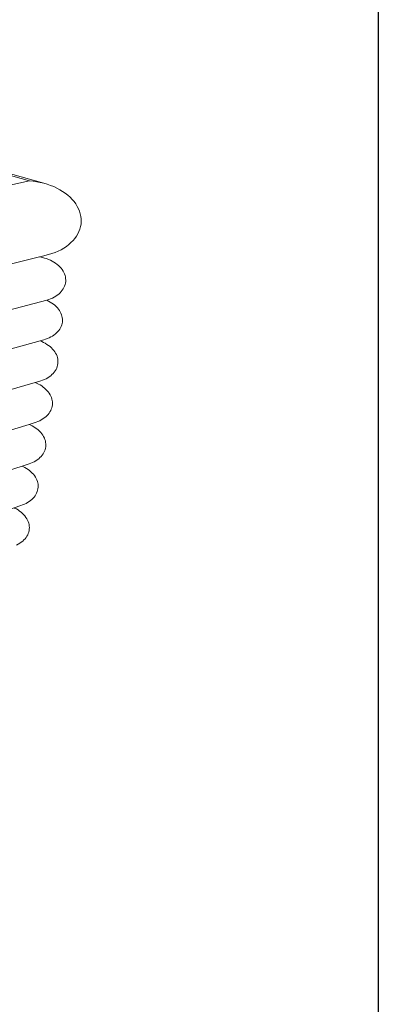
# Model space of a CAD drawing. Units: inches. Extents: x -32 to 104, y 3 to 179.
# Drawn here: x 89 to 104, y 83 to 123 of the extents above; entities that cross this region are included whole.
import ezdxf

# ---------------------------------------------------------------- set-up
doc = ezdxf.new("R2010")
doc.units = ezdxf.units.IN
doc.header["$MEASUREMENT"] = 0
doc.layers.add('Layer 1', color=7, linetype='Continuous')

msp = doc.modelspace()

# ---------------------------------------------------------------- linework, layer by layer
msp.add_lwpolyline([(-31.9569, 179.0233), (104.0431, 179.0233), (104.0431, 3.0233), (-31.9569, 3.0233), (-31.9569, 179.0233)])
at = {"layer": 'Layer 1', "lineweight": 20}
for points, knots in [([(62.1081, 117.5254), (62.1081, 117.5254), (61.9687, 117.5144), (61.9687, 117.5144), (61.9687, 117.5144), (61.8312, 117.4965), (61.8312, 117.4965), (61.8312, 117.4965), (66.384, 118.2955), (66.384, 118.2955), (66.384, 118.2955), (77.2069, 120.195), (77.2069, 120.195), (77.2069, 120.195), (77.2199, 120.1966), (77.2199, 120.1966), (77.2199, 120.1966), (83.6304, 118.403), (83.6304, 118.403), (83.6304, 118.403), (90.2082, 116.5627), (90.2082, 116.5627), (90.2082, 116.5627), (90.0637, 116.5971), (90.0637, 116.5971), (90.0637, 116.5971), (89.9167, 116.6247), (89.9167, 116.6247)], [0, 0, 0, 0, 1, 1, 1, 2, 2, 2, 3, 3, 3, 4, 4, 4, 5, 5, 5, 6, 6, 6, 7, 7, 7, 8, 8, 8, 9, 9, 9, 9]), ([(77.18, 120.1726), (77.18, 120.1726), (77.1664, 120.1518), (77.1664, 120.1518), (77.1664, 120.1518), (89.6179, 116.6593), (89.6179, 116.6593), (89.6179, 116.6593), (73.8362, 113.1622), (73.8362, 113.1622), (73.8362, 113.1622), (73.8133, 113.1041), (73.8133, 113.1041), (73.8133, 113.1041), (73.7906, 113.0382), (73.7906, 113.0382), (73.7906, 113.0382), (73.768, 112.9649), (73.768, 112.9649), (73.768, 112.9649), (73.7459, 112.8844), (73.7459, 112.8844), (73.7459, 112.8844), (73.7241, 112.7971), (73.7241, 112.7971)], [0, 0, 0, 0, 1, 1, 1, 2, 2, 2, 3, 3, 3, 4, 4, 4, 5, 5, 5, 6, 6, 6, 7, 7, 7, 8, 8, 8, 8]), ([(89.6179, 116.6593), (89.6179, 116.6593), (89.7679, 116.6455), (89.7679, 116.6455), (89.7679, 116.6455), (89.9167, 116.6247), (89.9167, 116.6247)], [0, 0, 0, 0, 1, 1, 1, 2, 2, 2, 2]), ([(90.2082, 116.5627), (90.2082, 116.5627), (90.3496, 116.5216), (90.3496, 116.5216), (90.3496, 116.5216), (90.4873, 116.4742), (90.4873, 116.4742), (90.4873, 116.4742), (90.6205, 116.4205), (90.6205, 116.4205), (90.6205, 116.4205), (90.7488, 116.3609), (90.7488, 116.3609), (90.7488, 116.3609), (90.8715, 116.2955), (90.8715, 116.2955), (90.8715, 116.2955), (90.9882, 116.2247), (90.9882, 116.2247), (90.9882, 116.2247), (91.0982, 116.1488), (91.0982, 116.1488), (91.0982, 116.1488), (91.2011, 116.0682), (91.2011, 116.0682), (91.2011, 116.0682), (91.2963, 115.9831), (91.2963, 115.9831)], [0, 0, 0, 0, 1, 1, 1, 2, 2, 2, 3, 3, 3, 4, 4, 4, 5, 5, 5, 6, 6, 6, 7, 7, 7, 8, 8, 8, 9, 9, 9, 9]), ([(91.2963, 115.9831), (91.2963, 115.9831), (91.3836, 115.894), (91.3836, 115.894), (91.3836, 115.894), (91.4624, 115.8013), (91.4624, 115.8013), (91.4624, 115.8013), (91.5324, 115.7054), (91.5324, 115.7054), (91.5324, 115.7054), (91.5934, 115.6067), (91.5934, 115.6067), (91.5934, 115.6067), (91.645, 115.5056), (91.645, 115.5056), (91.645, 115.5056), (91.687, 115.4027), (91.687, 115.4027), (91.687, 115.4027), (91.7192, 115.2983), (91.7192, 115.2983), (91.7192, 115.2983), (91.7414, 115.193), (91.7414, 115.193), (91.7414, 115.193), (91.7536, 115.0873), (91.7536, 115.0873), (91.7536, 115.0873), (91.7557, 114.9815), (91.7557, 114.9815)], [0, 0, 0, 0, 1, 1, 1, 2, 2, 2, 3, 3, 3, 4, 4, 4, 5, 5, 5, 6, 6, 6, 7, 7, 7, 8, 8, 8, 9, 9, 9, 10, 10, 10, 10]), ([(91.7557, 114.9815), (91.7557, 114.9815), (91.7477, 114.8763), (91.7477, 114.8763), (91.7477, 114.8763), (91.7296, 114.7719), (91.7296, 114.7719), (91.7296, 114.7719), (91.7015, 114.669), (91.7015, 114.669), (91.7015, 114.669), (91.6636, 114.568), (91.6636, 114.568), (91.6636, 114.568), (91.616, 114.4694), (91.616, 114.4694), (91.616, 114.4694), (91.5589, 114.3734), (91.5589, 114.3734), (91.5589, 114.3734), (91.4925, 114.2808), (91.4925, 114.2808), (91.4925, 114.2808), (91.4173, 114.1917), (91.4173, 114.1917), (91.4173, 114.1917), (91.3335, 114.1067), (91.3335, 114.1067), (91.3335, 114.1067), (91.2415, 114.0261), (91.2415, 114.0261), (91.2415, 114.0261), (91.1418, 113.9503), (91.1418, 113.9503)], [0, 0, 0, 0, 1, 1, 1, 2, 2, 2, 3, 3, 3, 4, 4, 4, 5, 5, 5, 6, 6, 6, 7, 7, 7, 8, 8, 8, 9, 9, 9, 10, 10, 10, 11, 11, 11, 11]), ([(73.6942, 109.4807), (73.6942, 109.4807), (73.7152, 109.4777), (73.7152, 109.4777), (73.7152, 109.4777), (73.7452, 109.4851), (73.7452, 109.4851), (73.7452, 109.4851), (73.7724, 109.4919), (73.7724, 109.4919), (73.7724, 109.4919), (90.035, 113.5207), (90.035, 113.5207), (90.035, 113.5207), (90.043, 113.5227), (90.043, 113.5227), (90.043, 113.5227), (90.0574, 113.5263), (90.0574, 113.5263), (90.0574, 113.5263), (90.0636, 113.5278), (90.0636, 113.5278), (90.0636, 113.5278), (90.4072, 113.6129), (90.4072, 113.6129), (90.4072, 113.6129), (90.5431, 113.6538), (90.5431, 113.6538), (90.5431, 113.6538), (90.6744, 113.7012), (90.6744, 113.7012), (90.6744, 113.7012), (90.8004, 113.7548), (90.8004, 113.7548), (90.8004, 113.7548), (90.9207, 113.8143), (90.9207, 113.8143), (90.9207, 113.8143), (91.0346, 113.8796), (91.0346, 113.8796), (91.0346, 113.8796), (91.1418, 113.9503), (91.1418, 113.9503)], [0, 0, 0, 0, 1, 1, 1, 2, 2, 2, 3, 3, 3, 4, 4, 4, 5, 5, 5, 6, 6, 6, 7, 7, 7, 8, 8, 8, 9, 9, 9, 10, 10, 10, 11, 11, 11, 12, 12, 12, 13, 13, 13, 14, 14, 14, 14]), ([(90.035, 113.5207), (90.035, 113.5207), (90.0667, 113.5153), (90.0667, 113.5153), (90.0667, 113.5153), (90.1541, 113.4962), (90.1541, 113.4962), (90.1541, 113.4962), (90.2399, 113.473), (90.2399, 113.473), (90.2399, 113.473), (90.3235, 113.4459), (90.3235, 113.4459), (90.3235, 113.4459), (90.4046, 113.4149), (90.4046, 113.4149), (90.4046, 113.4149), (90.4829, 113.3804), (90.4829, 113.3804), (90.4829, 113.3804), (90.558, 113.3424), (90.558, 113.3424), (90.558, 113.3424), (90.6295, 113.301), (90.6295, 113.301)], [0, 0, 0, 0, 1, 1, 1, 2, 2, 2, 3, 3, 3, 4, 4, 4, 5, 5, 5, 6, 6, 6, 7, 7, 7, 8, 8, 8, 8]), ([(90.6295, 113.301), (90.6295, 113.301), (90.6972, 113.2564), (90.6972, 113.2564), (90.6972, 113.2564), (90.7606, 113.209), (90.7606, 113.209), (90.7606, 113.209), (90.8196, 113.1588), (90.8196, 113.1588), (90.8196, 113.1588), (90.8739, 113.1061), (90.8739, 113.1061), (90.8739, 113.1061), (90.9232, 113.0512), (90.9232, 113.0512), (90.9232, 113.0512), (90.9672, 112.9942), (90.9672, 112.9942), (90.9672, 112.9942), (91.0059, 112.9355), (91.0059, 112.9355), (91.0059, 112.9355), (91.0389, 112.8753), (91.0389, 112.8753), (91.0389, 112.8753), (91.0663, 112.8139), (91.0663, 112.8139), (91.0663, 112.8139), (91.0877, 112.7515), (91.0877, 112.7515), (91.0877, 112.7515), (91.1033, 112.6885), (91.1033, 112.6885)], [0, 0, 0, 0, 1, 1, 1, 2, 2, 2, 3, 3, 3, 4, 4, 4, 5, 5, 5, 6, 6, 6, 7, 7, 7, 8, 8, 8, 9, 9, 9, 10, 10, 10, 11, 11, 11, 11]), ([(91.1033, 112.6885), (91.1033, 112.6885), (91.1128, 112.6251), (91.1128, 112.6251), (91.1128, 112.6251), (91.1162, 112.5617), (91.1162, 112.5617), (91.1162, 112.5617), (91.1135, 112.4984), (91.1135, 112.4984), (91.1135, 112.4984), (91.1048, 112.4356), (91.1048, 112.4356), (91.1048, 112.4356), (91.09, 112.3736), (91.09, 112.3736), (91.09, 112.3736), (91.0693, 112.3127), (91.0693, 112.3127), (91.0693, 112.3127), (91.0427, 112.2531), (91.0427, 112.2531)], [0, 0, 0, 0, 1, 1, 1, 2, 2, 2, 3, 3, 3, 4, 4, 4, 5, 5, 5, 6, 6, 6, 7, 7, 7, 7]), ([(91.0427, 112.2531), (91.0427, 112.2531), (91.0103, 112.1951), (91.0103, 112.1951), (91.0103, 112.1951), (90.9723, 112.1389), (90.9723, 112.1389), (90.9723, 112.1389), (90.9289, 112.0849), (90.9289, 112.0849), (90.9289, 112.0849), (90.8803, 112.0332), (90.8803, 112.0332), (90.8803, 112.0332), (90.8267, 111.9842), (90.8267, 111.9842), (90.8267, 111.9842), (90.7682, 111.9379), (90.7682, 111.9379), (90.7682, 111.9379), (90.7053, 111.8947), (90.7053, 111.8947), (90.7053, 111.8947), (90.6382, 111.8547), (90.6382, 111.8547)], [0, 0, 0, 0, 1, 1, 1, 2, 2, 2, 3, 3, 3, 4, 4, 4, 5, 5, 5, 6, 6, 6, 7, 7, 7, 8, 8, 8, 8]), ([(90.6382, 111.8547), (90.6382, 111.8547), (90.5671, 111.8181), (90.5671, 111.8181), (90.5671, 111.8181), (90.4925, 111.7851), (90.4925, 111.7851), (90.4925, 111.7851), (90.4146, 111.7558), (90.4146, 111.7558), (90.4146, 111.7558), (90.3338, 111.7303), (90.3338, 111.7303), (90.3338, 111.7303), (73.7265, 107.3649), (73.7265, 107.3649)], [0, 0, 0, 0, 1, 1, 1, 2, 2, 2, 3, 3, 3, 4, 4, 4, 5, 5, 5, 5]), ([(90.3338, 111.7303), (90.3338, 111.7303), (90.4073, 111.6944), (90.4073, 111.6944), (90.4073, 111.6944), (90.4775, 111.6554), (90.4775, 111.6554), (90.4775, 111.6554), (90.5441, 111.6133), (90.5441, 111.6133), (90.5441, 111.6133), (90.6069, 111.5684), (90.6069, 111.5684), (90.6069, 111.5684), (90.6656, 111.5208), (90.6656, 111.5208), (90.6656, 111.5208), (90.7199, 111.4708), (90.7199, 111.4708), (90.7199, 111.4708), (90.7696, 111.4186), (90.7696, 111.4186), (90.7696, 111.4186), (90.8145, 111.3643), (90.8145, 111.3643), (90.8145, 111.3643), (90.8543, 111.3083), (90.8543, 111.3083), (90.8543, 111.3083), (90.8889, 111.2508), (90.8889, 111.2508)], [0, 0, 0, 0, 1, 1, 1, 2, 2, 2, 3, 3, 3, 4, 4, 4, 5, 5, 5, 6, 6, 6, 7, 7, 7, 8, 8, 8, 9, 9, 9, 10, 10, 10, 10]), ([(61.4206, 111.3519), (61.4206, 111.3519), (61.485, 111.3131), (61.485, 111.3131), (61.485, 111.3131), (61.5525, 111.2772), (61.5525, 111.2772), (61.5525, 111.2772), (61.813, 111.1547), (61.813, 111.1547), (61.813, 111.1547), (73.7222, 105.5558), (73.7222, 105.5558), (73.7222, 105.5558), (73.7338, 105.5508), (73.7338, 105.5508), (73.7338, 105.5508), (73.7459, 105.551), (73.7459, 105.551), (73.7459, 105.551), (73.7692, 105.5574), (73.7692, 105.5574), (73.7692, 105.5574), (90.0564, 110.0505), (90.0564, 110.0505), (90.0564, 110.0505), (90.2082, 110.0924), (90.2082, 110.0924), (90.2082, 110.0924), (90.2863, 110.1167), (90.2863, 110.1167)], [0, 0, 0, 0, 1, 1, 1, 2, 2, 2, 3, 3, 3, 4, 4, 4, 5, 5, 5, 6, 6, 6, 7, 7, 7, 8, 8, 8, 9, 9, 9, 10, 10, 10, 10]), ([(90.8889, 111.2508), (90.8889, 111.2508), (90.9182, 111.192), (90.9182, 111.192), (90.9182, 111.192), (90.942, 111.1322), (90.942, 111.1322), (90.942, 111.1322), (90.9602, 111.0716), (90.9602, 111.0716), (90.9602, 111.0716), (90.9727, 111.0106), (90.9727, 111.0106), (90.9727, 111.0106), (90.9795, 110.9493), (90.9795, 110.9493), (90.9795, 110.9493), (90.9806, 110.8881), (90.9806, 110.8881)], [0, 0, 0, 0, 1, 1, 1, 2, 2, 2, 3, 3, 3, 4, 4, 4, 5, 5, 5, 6, 6, 6, 6]), ([(90.9806, 110.8881), (90.9806, 110.8881), (90.9759, 110.8271), (90.9759, 110.8271), (90.9759, 110.8271), (90.9655, 110.7667), (90.9655, 110.7667), (90.9655, 110.7667), (90.9495, 110.7072), (90.9495, 110.7072), (90.9495, 110.7072), (90.9277, 110.6487), (90.9277, 110.6487), (90.9277, 110.6487), (90.9005, 110.5916), (90.9005, 110.5916)], [0, 0, 0, 0, 1, 1, 1, 2, 2, 2, 3, 3, 3, 4, 4, 4, 5, 5, 5, 5]), ([(90.6294, 110.2905), (90.6294, 110.2905), (90.5681, 110.2493), (90.5681, 110.2493), (90.5681, 110.2493), (90.5028, 110.2112), (90.5028, 110.2112), (90.5028, 110.2112), (90.4339, 110.1763), (90.4339, 110.1763), (90.4339, 110.1763), (90.3616, 110.1447), (90.3616, 110.1447), (90.3616, 110.1447), (90.2863, 110.1167), (90.2863, 110.1167)], [0, 0, 0, 0, 1, 1, 1, 2, 2, 2, 3, 3, 3, 4, 4, 4, 5, 5, 5, 5]), ([(90.9005, 110.5916), (90.9005, 110.5916), (90.8679, 110.5361), (90.8679, 110.5361), (90.8679, 110.5361), (90.83, 110.4824), (90.83, 110.4824), (90.83, 110.4824), (90.7869, 110.4308), (90.7869, 110.4308), (90.7869, 110.4308), (90.7391, 110.3815), (90.7391, 110.3815), (90.7391, 110.3815), (90.6865, 110.3347), (90.6865, 110.3347), (90.6865, 110.3347), (90.6294, 110.2905), (90.6294, 110.2905)], [0, 0, 0, 0, 1, 1, 1, 2, 2, 2, 3, 3, 3, 4, 4, 4, 5, 5, 5, 6, 6, 6, 6]), ([(90.0564, 110.0505), (90.0564, 110.0505), (90.124, 110.023), (90.124, 110.023), (90.124, 110.023), (90.1999, 109.9875), (90.1999, 109.9875), (90.1999, 109.9875), (90.2725, 109.9486), (90.2725, 109.9486), (90.2725, 109.9486), (90.3415, 109.9065), (90.3415, 109.9065)], [0, 0, 0, 0, 1, 1, 1, 2, 2, 2, 3, 3, 3, 4, 4, 4, 4]), ([(90.3415, 109.9065), (90.3415, 109.9065), (90.4065, 109.8614), (90.4065, 109.8614), (90.4065, 109.8614), (90.4674, 109.8135), (90.4674, 109.8135), (90.4674, 109.8135), (90.5238, 109.7631), (90.5238, 109.7631), (90.5238, 109.7631), (90.5755, 109.7103), (90.5755, 109.7103), (90.5755, 109.7103), (90.6221, 109.6553), (90.6221, 109.6553), (90.6221, 109.6553), (90.6636, 109.5985), (90.6636, 109.5985), (90.6636, 109.5985), (90.6997, 109.5401), (90.6997, 109.5401)], [0, 0, 0, 0, 1, 1, 1, 2, 2, 2, 3, 3, 3, 4, 4, 4, 5, 5, 5, 6, 6, 6, 7, 7, 7, 7]), ([(90.6997, 109.5401), (90.6997, 109.5401), (90.7303, 109.4803), (90.7303, 109.4803), (90.7303, 109.4803), (90.7552, 109.4195), (90.7552, 109.4195), (90.7552, 109.4195), (90.7744, 109.3578), (90.7744, 109.3578), (90.7744, 109.3578), (90.7876, 109.2956), (90.7876, 109.2956), (90.7876, 109.2956), (90.7949, 109.2332), (90.7949, 109.2332), (90.7949, 109.2332), (90.7963, 109.1708), (90.7963, 109.1708), (90.7963, 109.1708), (90.7917, 109.1088), (90.7917, 109.1088), (90.7917, 109.1088), (90.7811, 109.0473), (90.7811, 109.0473)], [0, 0, 0, 0, 1, 1, 1, 2, 2, 2, 3, 3, 3, 4, 4, 4, 5, 5, 5, 6, 6, 6, 7, 7, 7, 8, 8, 8, 8]), ([(90.7811, 109.0473), (90.7811, 109.0473), (90.7646, 108.9867), (90.7646, 108.9867), (90.7646, 108.9867), (90.7423, 108.9273), (90.7423, 108.9273), (90.7423, 108.9273), (90.7142, 108.8692), (90.7142, 108.8692), (90.7142, 108.8692), (90.6806, 108.8129), (90.6806, 108.8129), (90.6806, 108.8129), (90.6415, 108.7585), (90.6415, 108.7585), (90.6415, 108.7585), (90.5971, 108.7063), (90.5971, 108.7063), (90.5971, 108.7063), (90.5477, 108.6565), (90.5477, 108.6565), (90.5477, 108.6565), (90.4934, 108.6093), (90.4934, 108.6093)], [0, 0, 0, 0, 1, 1, 1, 2, 2, 2, 3, 3, 3, 4, 4, 4, 5, 5, 5, 6, 6, 6, 7, 7, 7, 8, 8, 8, 8]), ([(90.4934, 108.6093), (90.4934, 108.6093), (90.4345, 108.565), (90.4345, 108.565), (90.4345, 108.565), (90.3713, 108.5237), (90.3713, 108.5237), (90.3713, 108.5237), (90.3041, 108.4857), (90.3041, 108.4857)], [0, 0, 0, 0, 1, 1, 1, 2, 2, 2, 3, 3, 3, 3]), ([(73.7535, 103.6739), (73.7535, 103.6739), (73.7654, 103.6718), (73.7654, 103.6718), (73.7654, 103.6718), (73.7777, 103.675), (73.7777, 103.675), (73.7777, 103.675), (73.8004, 103.6816), (73.8004, 103.6816), (73.8004, 103.6816), (89.8522, 108.3261), (89.8522, 108.3261), (89.8522, 108.3261), (90.0009, 108.3691), (90.0009, 108.3691), (90.0009, 108.3691), (90.0811, 108.3926), (90.0811, 108.3926), (90.0811, 108.3926), (90.1586, 108.42), (90.1586, 108.42), (90.1586, 108.42), (90.233, 108.451), (90.233, 108.451), (90.233, 108.451), (90.3041, 108.4857), (90.3041, 108.4857)], [0, 0, 0, 0, 1, 1, 1, 2, 2, 2, 3, 3, 3, 4, 4, 4, 5, 5, 5, 6, 6, 6, 7, 7, 7, 8, 8, 8, 9, 9, 9, 9]), ([(89.8522, 108.3261), (89.8522, 108.3261), (89.9101, 108.3017), (89.9101, 108.3017), (89.9101, 108.3017), (89.9837, 108.2662), (89.9837, 108.2662), (89.9837, 108.2662), (90.0542, 108.2274), (90.0542, 108.2274), (90.0542, 108.2274), (90.1211, 108.1857), (90.1211, 108.1857), (90.1211, 108.1857), (90.1843, 108.1411), (90.1843, 108.1411), (90.1843, 108.1411), (90.2434, 108.0939), (90.2434, 108.0939)], [0, 0, 0, 0, 1, 1, 1, 2, 2, 2, 3, 3, 3, 4, 4, 4, 5, 5, 5, 6, 6, 6, 6]), ([(90.2434, 108.0939), (90.2434, 108.0939), (90.2982, 108.0442), (90.2982, 108.0442), (90.2982, 108.0442), (90.3484, 107.9923), (90.3484, 107.9923), (90.3484, 107.9923), (90.394, 107.9384), (90.394, 107.9384), (90.394, 107.9384), (90.4345, 107.8828), (90.4345, 107.8828), (90.4345, 107.8828), (90.4699, 107.8256), (90.4699, 107.8256), (90.4699, 107.8256), (90.5001, 107.7671), (90.5001, 107.7671)], [0, 0, 0, 0, 1, 1, 1, 2, 2, 2, 3, 3, 3, 4, 4, 4, 5, 5, 5, 6, 6, 6, 6]), ([(90.5001, 107.7671), (90.5001, 107.7671), (90.5248, 107.7076), (90.5248, 107.7076), (90.5248, 107.7076), (90.544, 107.6473), (90.544, 107.6473), (90.544, 107.6473), (90.5575, 107.5864), (90.5575, 107.5864), (90.5575, 107.5864), (90.5655, 107.5254), (90.5655, 107.5254), (90.5655, 107.5254), (90.5677, 107.4643), (90.5677, 107.4643), (90.5677, 107.4643), (90.5642, 107.4035), (90.5642, 107.4035), (90.5642, 107.4035), (90.555, 107.3433), (90.555, 107.3433), (90.555, 107.3433), (90.5402, 107.2838), (90.5402, 107.2838), (90.5402, 107.2838), (90.5198, 107.2254), (90.5198, 107.2254), (90.5198, 107.2254), (90.4939, 107.1683), (90.4939, 107.1683)], [0, 0, 0, 0, 1, 1, 1, 2, 2, 2, 3, 3, 3, 4, 4, 4, 5, 5, 5, 6, 6, 6, 7, 7, 7, 8, 8, 8, 9, 9, 9, 10, 10, 10, 10]), ([(73.7828, 101.8208), (73.7828, 101.8208), (73.7941, 101.8174), (73.7941, 101.8174), (73.7941, 101.8174), (73.8059, 101.8192), (73.8059, 101.8192), (73.8059, 101.8192), (73.8387, 101.8291), (73.8387, 101.8291), (73.8387, 101.8291), (89.6014, 106.6002), (89.6014, 106.6002), (89.6014, 106.6002), (89.8163, 106.6652), (89.8163, 106.6652), (89.8163, 106.6652), (89.8934, 106.6902), (89.8934, 106.6902), (89.8934, 106.6902), (89.9677, 106.7187), (89.9677, 106.7187), (89.9677, 106.7187), (90.0389, 106.7507), (90.0389, 106.7507), (90.0389, 106.7507), (90.1066, 106.786), (90.1066, 106.786), (90.1066, 106.786), (90.1707, 106.8246), (90.1707, 106.8246), (90.1707, 106.8246), (90.2307, 106.8662), (90.2307, 106.8662), (90.2307, 106.8662), (90.2865, 106.9106), (90.2865, 106.9106), (90.2865, 106.9106), (90.3378, 106.9576), (90.3378, 106.9576), (90.3378, 106.9576), (90.3843, 107.0072), (90.3843, 107.0072)], [0, 0, 0, 0, 1, 1, 1, 2, 2, 2, 3, 3, 3, 4, 4, 4, 5, 5, 5, 6, 6, 6, 7, 7, 7, 8, 8, 8, 9, 9, 9, 10, 10, 10, 11, 11, 11, 12, 12, 12, 13, 13, 13, 14, 14, 14, 14]), ([(90.4939, 107.1683), (90.4939, 107.1683), (90.4626, 107.1127), (90.4626, 107.1127), (90.4626, 107.1127), (90.426, 107.0589), (90.426, 107.0589), (90.426, 107.0589), (90.3843, 107.0072), (90.3843, 107.0072)], [0, 0, 0, 0, 1, 1, 1, 2, 2, 2, 3, 3, 3, 3]), ([(89.6014, 106.6002), (89.6014, 106.6002), (89.6481, 106.5799), (89.6481, 106.5799), (89.6481, 106.5799), (89.7215, 106.5435), (89.7215, 106.5435), (89.7215, 106.5435), (89.7916, 106.5039), (89.7916, 106.5039), (89.7916, 106.5039), (89.8582, 106.4613), (89.8582, 106.4613), (89.8582, 106.4613), (89.9209, 106.4159), (89.9209, 106.4159), (89.9209, 106.4159), (89.9795, 106.3679), (89.9795, 106.3679), (89.9795, 106.3679), (90.0337, 106.3174), (90.0337, 106.3174)], [0, 0, 0, 0, 1, 1, 1, 2, 2, 2, 3, 3, 3, 4, 4, 4, 5, 5, 5, 6, 6, 6, 7, 7, 7, 7]), ([(90.0337, 106.3174), (90.0337, 106.3174), (90.0833, 106.2648), (90.0833, 106.2648), (90.0833, 106.2648), (90.128, 106.2102), (90.128, 106.2102), (90.128, 106.2102), (90.1678, 106.1539), (90.1678, 106.1539), (90.1678, 106.1539), (90.2023, 106.0961), (90.2023, 106.0961), (90.2023, 106.0961), (90.2314, 106.037), (90.2314, 106.037), (90.2314, 106.037), (90.2551, 105.977), (90.2551, 105.977), (90.2551, 105.977), (90.2732, 105.9162), (90.2732, 105.9162), (90.2732, 105.9162), (90.2857, 105.855), (90.2857, 105.855)], [0, 0, 0, 0, 1, 1, 1, 2, 2, 2, 3, 3, 3, 4, 4, 4, 5, 5, 5, 6, 6, 6, 7, 7, 7, 8, 8, 8, 8]), ([(90.2857, 105.855), (90.2857, 105.855), (90.2924, 105.7936), (90.2924, 105.7936), (90.2924, 105.7936), (90.2934, 105.7323), (90.2934, 105.7323), (90.2934, 105.7323), (90.2886, 105.6714), (90.2886, 105.6714), (90.2886, 105.6714), (90.2781, 105.611), (90.2781, 105.611), (90.2781, 105.611), (90.262, 105.5515), (90.262, 105.5515), (90.262, 105.5515), (90.2402, 105.4931), (90.2402, 105.4931), (90.2402, 105.4931), (90.2129, 105.4361), (90.2129, 105.4361), (90.2129, 105.4361), (90.1802, 105.3808), (90.1802, 105.3808), (90.1802, 105.3808), (90.1422, 105.3273), (90.1422, 105.3273)], [0, 0, 0, 0, 1, 1, 1, 2, 2, 2, 3, 3, 3, 4, 4, 4, 5, 5, 5, 6, 6, 6, 7, 7, 7, 8, 8, 8, 9, 9, 9, 9]), ([(90.0512, 105.2268), (90.0512, 105.2268), (89.9986, 105.1803), (89.9986, 105.1803), (89.9986, 105.1803), (89.9415, 105.1364), (89.9415, 105.1364), (89.9415, 105.1364), (89.8801, 105.0956), (89.8801, 105.0956), (89.8801, 105.0956), (89.8148, 105.0578), (89.8148, 105.0578), (89.8148, 105.0578), (89.7459, 105.0233), (89.7459, 105.0233), (89.7459, 105.0233), (89.6736, 104.9921), (89.6736, 104.9921), (89.6736, 104.9921), (89.5982, 104.9646), (89.5982, 104.9646), (89.5982, 104.9646), (89.3122, 104.8742), (89.3122, 104.8742), (89.3122, 104.8742), (73.8825, 100.0006), (73.8825, 100.0006), (73.8825, 100.0006), (73.8402, 99.9872), (73.8402, 99.9872), (73.8402, 99.9872), (73.8392, 99.9869), (73.8392, 99.9869), (73.8392, 99.9869), (73.8277, 99.9875), (73.8277, 99.9875), (73.8277, 99.9875), (73.8167, 99.9934), (73.8167, 99.9934)], [0, 0, 0, 0, 1, 1, 1, 2, 2, 2, 3, 3, 3, 4, 4, 4, 5, 5, 5, 6, 6, 6, 7, 7, 7, 8, 8, 8, 9, 9, 9, 10, 10, 10, 11, 11, 11, 12, 12, 12, 13, 13, 13, 13]), ([(90.1422, 105.3273), (90.1422, 105.3273), (90.0992, 105.2759), (90.0992, 105.2759), (90.0992, 105.2759), (90.0512, 105.2268), (90.0512, 105.2268)], [0, 0, 0, 0, 1, 1, 1, 2, 2, 2, 2]), ([(89.3122, 104.8742), (89.3122, 104.8742), (89.3487, 104.8578), (89.3487, 104.8578), (89.3487, 104.8578), (89.4214, 104.8204), (89.4214, 104.8204), (89.4214, 104.8204), (89.4908, 104.7798), (89.4908, 104.7798), (89.4908, 104.7798), (89.5565, 104.7363), (89.5565, 104.7363), (89.5565, 104.7363), (89.6183, 104.6901), (89.6183, 104.6901), (89.6183, 104.6901), (89.6759, 104.6412), (89.6759, 104.6412), (89.6759, 104.6412), (89.729, 104.59), (89.729, 104.59), (89.729, 104.59), (89.7774, 104.5367), (89.7774, 104.5367), (89.7774, 104.5367), (89.8208, 104.4814), (89.8208, 104.4814), (89.8208, 104.4814), (89.8592, 104.4245), (89.8592, 104.4245), (89.8592, 104.4245), (89.8924, 104.3662), (89.8924, 104.3662)], [0, 0, 0, 0, 1, 1, 1, 2, 2, 2, 3, 3, 3, 4, 4, 4, 5, 5, 5, 6, 6, 6, 7, 7, 7, 8, 8, 8, 9, 9, 9, 10, 10, 10, 11, 11, 11, 11]), ([(89.8924, 104.3662), (89.8924, 104.3662), (89.9201, 104.3067), (89.9201, 104.3067), (89.9201, 104.3067), (89.9423, 104.2463), (89.9423, 104.2463), (89.9423, 104.2463), (89.9588, 104.1853), (89.9588, 104.1853), (89.9588, 104.1853), (89.9697, 104.1239), (89.9697, 104.1239), (89.9697, 104.1239), (89.9747, 104.0624), (89.9747, 104.0624), (89.9747, 104.0624), (89.974, 104.0011), (89.974, 104.0011), (89.974, 104.0011), (89.9676, 103.9402), (89.9676, 103.9402), (89.9676, 103.9402), (89.9554, 103.8799), (89.9554, 103.8799), (89.9554, 103.8799), (89.9375, 103.8207), (89.9375, 103.8207)], [0, 0, 0, 0, 1, 1, 1, 2, 2, 2, 3, 3, 3, 4, 4, 4, 5, 5, 5, 6, 6, 6, 7, 7, 7, 8, 8, 8, 9, 9, 9, 9]), ([(89.9375, 103.8207), (89.9375, 103.8207), (89.914, 103.7627), (89.914, 103.7627), (89.914, 103.7627), (89.885, 103.7062), (89.885, 103.7062), (89.885, 103.7062), (89.8506, 103.6514), (89.8506, 103.6514), (89.8506, 103.6514), (89.8109, 103.5985), (89.8109, 103.5985), (89.8109, 103.5985), (89.7663, 103.5478), (89.7663, 103.5478), (89.7663, 103.5478), (89.7167, 103.4996), (89.7167, 103.4996), (89.7167, 103.4996), (89.6625, 103.4539), (89.6625, 103.4539), (89.6625, 103.4539), (89.6039, 103.4111), (89.6039, 103.4111)], [0, 0, 0, 0, 1, 1, 1, 2, 2, 2, 3, 3, 3, 4, 4, 4, 5, 5, 5, 6, 6, 6, 7, 7, 7, 8, 8, 8, 8]), ([(89.6039, 103.4111), (89.6039, 103.4111), (89.5412, 103.3713), (89.5412, 103.3713), (89.5412, 103.3713), (89.4745, 103.3347), (89.4745, 103.3347), (89.4745, 103.3347), (89.4043, 103.3014), (89.4043, 103.3014), (89.4043, 103.3014), (89.3308, 103.2716), (89.3308, 103.2716)], [0, 0, 0, 0, 1, 1, 1, 2, 2, 2, 3, 3, 3, 4, 4, 4, 4]), ([(73.8686, 98.1939), (73.8686, 98.1939), (73.8797, 98.1912), (73.8797, 98.1912), (73.8797, 98.1912), (73.8913, 98.1938), (73.8913, 98.1938), (73.8913, 98.1938), (73.9059, 98.1986), (73.9059, 98.1986), (73.9059, 98.1986), (73.933, 98.2075), (73.933, 98.2075), (73.933, 98.2075), (88.978, 103.1545), (88.978, 103.1545), (88.978, 103.1545), (89.2544, 103.2454), (89.2544, 103.2454), (89.2544, 103.2454), (89.3308, 103.2716), (89.3308, 103.2716)], [0, 0, 0, 0, 1, 1, 1, 2, 2, 2, 3, 3, 3, 4, 4, 4, 5, 5, 5, 6, 6, 6, 7, 7, 7, 7]), ([(88.978, 103.1545), (88.978, 103.1545), (89.0014, 103.1436), (89.0014, 103.1436), (89.0014, 103.1436), (89.0738, 103.1051), (89.0738, 103.1051), (89.0738, 103.1051), (89.1428, 103.0635), (89.1428, 103.0635), (89.1428, 103.0635), (89.208, 103.019), (89.208, 103.019), (89.208, 103.019), (89.2691, 102.9717), (89.2691, 102.9717), (89.2691, 102.9717), (89.3259, 102.9219), (89.3259, 102.9219), (89.3259, 102.9219), (89.3782, 102.8698), (89.3782, 102.8698), (89.3782, 102.8698), (89.4256, 102.8155), (89.4256, 102.8155), (89.4256, 102.8155), (89.468, 102.7594), (89.468, 102.7594), (89.468, 102.7594), (89.5053, 102.7018), (89.5053, 102.7018), (89.5053, 102.7018), (89.5372, 102.6427), (89.5372, 102.6427), (89.5372, 102.6427), (89.5635, 102.5826), (89.5635, 102.5826), (89.5635, 102.5826), (89.5843, 102.5216), (89.5843, 102.5216)], [0, 0, 0, 0, 1, 1, 1, 2, 2, 2, 3, 3, 3, 4, 4, 4, 5, 5, 5, 6, 6, 6, 7, 7, 7, 8, 8, 8, 9, 9, 9, 10, 10, 10, 11, 11, 11, 12, 12, 12, 13, 13, 13, 13]), ([(89.5843, 102.5216), (89.5843, 102.5216), (89.5993, 102.4601), (89.5993, 102.4601), (89.5993, 102.4601), (89.6086, 102.3983), (89.6086, 102.3983), (89.6086, 102.3983), (89.612, 102.3364), (89.612, 102.3364), (89.612, 102.3364), (89.6096, 102.2749), (89.6096, 102.2749), (89.6096, 102.2749), (89.6014, 102.2138), (89.6014, 102.2138), (89.6014, 102.2138), (89.5874, 102.1536), (89.5874, 102.1536), (89.5874, 102.1536), (89.5676, 102.0944), (89.5676, 102.0944), (89.5676, 102.0944), (89.5422, 102.0365), (89.5422, 102.0365), (89.5422, 102.0365), (89.5113, 101.9803), (89.5113, 101.9803), (89.5113, 101.9803), (89.475, 101.9259), (89.475, 101.9259)], [0, 0, 0, 0, 1, 1, 1, 2, 2, 2, 3, 3, 3, 4, 4, 4, 5, 5, 5, 6, 6, 6, 7, 7, 7, 8, 8, 8, 9, 9, 9, 10, 10, 10, 10]), ([(89.475, 101.9259), (89.475, 101.9259), (89.4335, 101.8735), (89.4335, 101.8735), (89.4335, 101.8735), (89.3869, 101.8234), (89.3869, 101.8234), (89.3869, 101.8234), (89.3355, 101.7758), (89.3355, 101.7758), (89.3355, 101.7758), (89.2795, 101.731), (89.2795, 101.731), (89.2795, 101.731), (89.2191, 101.6891), (89.2191, 101.6891), (89.2191, 101.6891), (89.1546, 101.6503), (89.1546, 101.6503), (89.1546, 101.6503), (89.0863, 101.6148), (89.0863, 101.6148)], [0, 0, 0, 0, 1, 1, 1, 2, 2, 2, 3, 3, 3, 4, 4, 4, 5, 5, 5, 6, 6, 6, 7, 7, 7, 7])]:
    msp.add_open_spline(points, degree=3, knots=knots, dxfattribs=at)
at = {"layer": 'Layer 1', "color": 251, "lineweight": 20}
for points in [[(62.2487, 117.5297), (62.2487, 117.5297), (77.1664, 120.1518), (77.1664, 120.1518), (77.1664, 120.1518), (77.1664, 120.1518), (89.6179, 116.6593), (89.6179, 116.6593), (89.6179, 116.6593), (89.6179, 116.6593), (73.8362, 113.1622), (73.8362, 113.1622), (73.8362, 113.1622), (73.8362, 113.1622), (62.2487, 117.5297), (62.2487, 117.5297)], [(90.0574, 113.5263), (90.0574, 113.5263), (90.1541, 113.4962), (90.1541, 113.4962), (90.1541, 113.4962), (90.1541, 113.4962), (90.0667, 113.5153), (90.0667, 113.5153), (90.0667, 113.5153), (90.0667, 113.5153), (90.043, 113.5227), (90.043, 113.5227), (90.043, 113.5227), (90.043, 113.5227), (90.0574, 113.5263), (90.0574, 113.5263)]]:
    msp.add_open_spline(points, degree=3, knots=[0, 0, 0, 0, 0.2, 0.2, 0.2, 0.2, 0.4, 0.4, 0.4, 0.4, 0.6, 0.6, 0.6, 0.6, 1, 1, 1, 1], dxfattribs=at)
at = {"layer": 'Layer 1', "color": 253, "lineweight": 20}
for points, knots in [([(90.043, 113.5227), (90.043, 113.5227), (90.0667, 113.5153), (90.0667, 113.5153), (90.0667, 113.5153), (90.0667, 113.5153), (90.035, 113.5207), (90.035, 113.5207), (90.035, 113.5207), (90.035, 113.5207), (90.043, 113.5227), (90.043, 113.5227)], [0, 0, 0, 0, 0.25, 0.25, 0.25, 0.25, 0.5, 0.5, 0.5, 0.5, 1, 1, 1, 1]), ([(90.0636, 113.5278), (90.0636, 113.5278), (90.2399, 113.473), (90.2399, 113.473), (90.2399, 113.473), (90.2399, 113.473), (90.1541, 113.4962), (90.1541, 113.4962), (90.1541, 113.4962), (90.1541, 113.4962), (90.0574, 113.5263), (90.0574, 113.5263), (90.0574, 113.5263), (90.0574, 113.5263), (90.0636, 113.5278), (90.0636, 113.5278)], [0, 0, 0, 0, 0.2, 0.2, 0.2, 0.2, 0.4, 0.4, 0.4, 0.4, 0.6, 0.6, 0.6, 0.6, 1, 1, 1, 1])]:
    msp.add_open_spline(points, degree=3, knots=knots, dxfattribs=at)
at = {"layer": 'Layer 1', "lineweight": 20}
msp.add_open_spline([(90.2399, 113.473), (90.2399, 113.473), (90.0636, 113.5278), (90.0636, 113.5278)], degree=3, dxfattribs=at)

doc.saveas('drawing.dxf')
